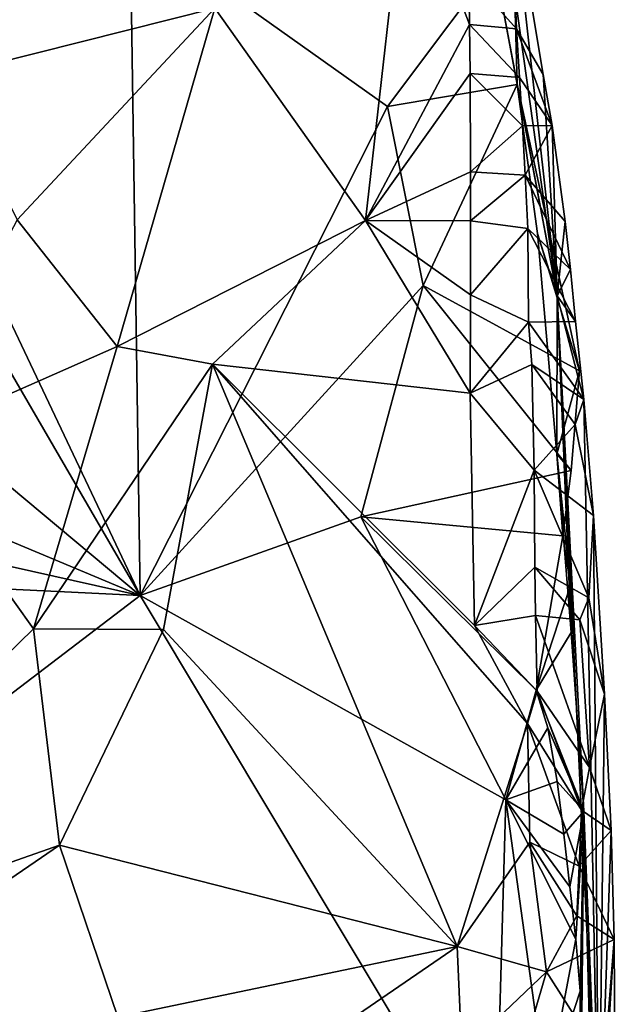
# Model space of a CAD drawing. Units: metres. Extents: x 25.7 to 28.4, y -4.1 to 6.1.
# Drawn here: x 26.6 to 26.8, y 5 to 5.4 of the extents above; entities that cross this region are included whole.
import ezdxf

# ---------------------------------------------------------------- set-up
doc = ezdxf.new("R2010")
doc.units = ezdxf.units.M

msp = doc.modelspace()

# ---------------------------------------------------------------- linework, layer by layer
at = {"layer": '1'}
for points in [[(26.32761, 5.79694, -1.61541), (26.60985, 5.20169, -1.6084), (26.2972, 5.74061, -1.61231)], [(26.60985, 5.20169, -1.6084), (26.32761, 5.79694, -1.61541), (26.60587, 5.47016, -1.6193)], [(26.20123, 5.54375, -1.61101), (26.2972, 5.74061, -1.61231), (26.60985, 5.20169, -1.6084)], [(26.50597, 5.53534, -1.3678), (26.53219, 5.40937, -1.30314), (26.60561, 5.58025, -1.31638)], [(26.60561, 5.58025, -1.31638), (26.53219, 5.40937, -1.30314), (26.63972, 5.43627, -1.24236)], [(26.20123, 5.54375, -1.61101), (26.60985, 5.20169, -1.6084), (26.13828, 5.39932, -1.61264)], [(26.63972, 5.43627, -1.24236), (26.69991, 5.35148, -1.15865), (26.71617, 5.49591, -1.18799)], [(26.71617, 5.49591, -1.18799), (26.69991, 5.35148, -1.15865), (26.74144, 5.42984, -1.14722)], [(26.74112, 5.44939, -1.15489), (26.71617, 5.49591, -1.18799), (26.74144, 5.42984, -1.14722)], [(26.7528, 5.44658, -1.57709), (26.75214, 5.49391, -1.36583), (26.77643, 5.32148, -1.39057)], [(26.75214, 5.49391, -1.36583), (26.75777, 5.48792, -1.20225), (26.77643, 5.32148, -1.39057)], [(26.77643, 5.32148, -1.39057), (26.75777, 5.48792, -1.20225), (26.77083, 5.40988, -1.18905)], [(26.75865, 5.4474, -1.16602), (26.76012, 5.42808, -1.15453), (26.75777, 5.48792, -1.20225)], [(26.75777, 5.48792, -1.20225), (26.76012, 5.42808, -1.15453), (26.77083, 5.40988, -1.18905)], [(26.60587, 5.47016, -1.6193), (26.70858, 5.39707, -1.61386), (26.60985, 5.20169, -1.6084)], [(26.7588, 5.46398, -1.61694), (26.70858, 5.39707, -1.61386), (26.60587, 5.47016, -1.6193)], [(26.70858, 5.39707, -1.61386), (26.7588, 5.46398, -1.61694), (26.76038, 5.40583, -1.59421)], [(26.7528, 5.44658, -1.57709), (26.76038, 5.40583, -1.59421), (26.7588, 5.46398, -1.61694)], [(26.74112, 5.44939, -1.15489), (26.74144, 5.42984, -1.14722), (26.76012, 5.42808, -1.15453)], [(26.75865, 5.4474, -1.16602), (26.74112, 5.44939, -1.15489), (26.76012, 5.42808, -1.15453)], [(26.76038, 5.40583, -1.59421), (26.7528, 5.44658, -1.57709), (26.77643, 5.32148, -1.39057)], [(26.53219, 5.40937, -1.30314), (26.56074, 5.35174, -1.25864), (26.63972, 5.43627, -1.24236)], [(26.63972, 5.43627, -1.24236), (26.56074, 5.35174, -1.25864), (26.60074, 5.3012, -1.21823)], [(26.63972, 5.43627, -1.24236), (26.60074, 5.3012, -1.21823), (26.69991, 5.35148, -1.15865)], [(26.74144, 5.42984, -1.14722), (26.69991, 5.35148, -1.15865), (26.74162, 5.41024, -1.14026)], [(26.74144, 5.42984, -1.14722), (26.74162, 5.41024, -1.14026), (26.7614, 5.40866, -1.14354)], [(26.76012, 5.42808, -1.15453), (26.74144, 5.42984, -1.14722), (26.7614, 5.40866, -1.14354)], [(26.76012, 5.42808, -1.15453), (26.7614, 5.40866, -1.14354), (26.77436, 5.38942, -1.16767)], [(26.77083, 5.40988, -1.18905), (26.76012, 5.42808, -1.15453), (26.77436, 5.38942, -1.16767)], [(26.74162, 5.41024, -1.14026), (26.69991, 5.35148, -1.15865), (26.74176, 5.37093, -1.12723)], [(26.7614, 5.40866, -1.14354), (26.74162, 5.41024, -1.14026), (26.76252, 5.3893, -1.13311)], [(26.76252, 5.3893, -1.13311), (26.74162, 5.41024, -1.14026), (26.74176, 5.37093, -1.12723)], [(26.7614, 5.40866, -1.14354), (26.76252, 5.3893, -1.13311), (26.77436, 5.38942, -1.16767)], [(26.77083, 5.40988, -1.18905), (26.77436, 5.38942, -1.16767), (26.77643, 5.32148, -1.39057)], [(26.7229, 5.32558, -1.61583), (26.70858, 5.39707, -1.61386), (26.76038, 5.40583, -1.59421)], [(26.76038, 5.40583, -1.59421), (26.78529, 5.29151, -1.61873), (26.7229, 5.32558, -1.61583)], [(26.76038, 5.40583, -1.59421), (26.77643, 5.32148, -1.39057), (26.76857, 5.34631, -1.59016)], [(26.76038, 5.40583, -1.59421), (26.76857, 5.34631, -1.59016), (26.78529, 5.29151, -1.61873)], [(26.60985, 5.20169, -1.6084), (26.2346, 5.28578, -1.61064), (26.13828, 5.39932, -1.61264)], [(26.7229, 5.32558, -1.61583), (26.60985, 5.20169, -1.6084), (26.70858, 5.39707, -1.61386)], [(26.76252, 5.3893, -1.13311), (26.74176, 5.37093, -1.12723), (26.76359, 5.36968, -1.12342)], [(26.76252, 5.3893, -1.13311), (26.76359, 5.36968, -1.12342), (26.77436, 5.38942, -1.16767)], [(26.77436, 5.38942, -1.16767), (26.76359, 5.36968, -1.12342), (26.7796, 5.35106, -1.16489)], [(26.77643, 5.32148, -1.39057), (26.77436, 5.38942, -1.16767), (26.7796, 5.35106, -1.16489)], [(26.74176, 5.37093, -1.12723), (26.69991, 5.35148, -1.15865), (26.74184, 5.35134, -1.12082)], [(26.74176, 5.37093, -1.12723), (26.74184, 5.35134, -1.12082), (26.76359, 5.36968, -1.12342)], [(26.76359, 5.36968, -1.12342), (26.74184, 5.35134, -1.12082), (26.76462, 5.3483, -1.11395)], [(26.76359, 5.36968, -1.12342), (26.76462, 5.3483, -1.11395), (26.78171, 5.33194, -1.14379)], [(26.7796, 5.35106, -1.16489), (26.76359, 5.36968, -1.12342), (26.78171, 5.33194, -1.14379)], [(26.51405, 5.26298, -1.23712), (26.60074, 5.3012, -1.21823), (26.56074, 5.35174, -1.25864)], [(26.60074, 5.3012, -1.21823), (26.63875, 5.29418, -1.19116), (26.69991, 5.35148, -1.15865)], [(26.69991, 5.35148, -1.15865), (26.63875, 5.29418, -1.19116), (26.74163, 5.28257, -1.09899)], [(26.74174, 5.32186, -1.1116), (26.69991, 5.35148, -1.15865), (26.74163, 5.28257, -1.09899)], [(26.69991, 5.35148, -1.15865), (26.74174, 5.32186, -1.1116), (26.74184, 5.35134, -1.12082)], [(26.74184, 5.35134, -1.12082), (26.74174, 5.32186, -1.1116), (26.76462, 5.3483, -1.11395)], [(26.77643, 5.32148, -1.39057), (26.7796, 5.35106, -1.16489), (26.78171, 5.33194, -1.14379)], [(26.76462, 5.3483, -1.11395), (26.74174, 5.32186, -1.1116), (26.76498, 5.31091, -1.10049)], [(26.76462, 5.3483, -1.11395), (26.76498, 5.31091, -1.10049), (26.78373, 5.31124, -1.14211)], [(26.78171, 5.33194, -1.14379), (26.76462, 5.3483, -1.11395), (26.78373, 5.31124, -1.14211)], [(26.76857, 5.34631, -1.59016), (26.77643, 5.32148, -1.39057), (26.77627, 5.25814, -1.5851)], [(26.76857, 5.34631, -1.59016), (26.77627, 5.25814, -1.5851), (26.78529, 5.29151, -1.61873)], [(26.77643, 5.32148, -1.39057), (26.78171, 5.33194, -1.14379), (26.78373, 5.31124, -1.14211)], [(26.7229, 5.32558, -1.61583), (26.69802, 5.2331, -1.61434), (26.60985, 5.20169, -1.6084)], [(26.69802, 5.2331, -1.61434), (26.7229, 5.32558, -1.61583), (26.78201, 5.25161, -1.61763)], [(26.78201, 5.25161, -1.61763), (26.7229, 5.32558, -1.61583), (26.78529, 5.29151, -1.61873)], [(26.74174, 5.32186, -1.1116), (26.74163, 5.28257, -1.09899), (26.76498, 5.31091, -1.10049)], [(26.78199, 5.187, -1.5797), (26.77627, 5.25814, -1.5851), (26.77643, 5.32148, -1.39057)], [(26.78199, 5.187, -1.5797), (26.77643, 5.32148, -1.39057), (26.787, 5.11559, -1.5859)], [(26.787, 5.11559, -1.5859), (26.77643, 5.32148, -1.39057), (26.7931, 4.96585, -1.26515)], [(26.77643, 5.32148, -1.39057), (26.78701, 5.28002, -1.13782), (26.7931, 4.96585, -1.26515)], [(26.77643, 5.32148, -1.39057), (26.78373, 5.31124, -1.14211), (26.78701, 5.28002, -1.13782)], [(26.76498, 5.31091, -1.10049), (26.74163, 5.28257, -1.09899), (26.7663, 5.29403, -1.09394)], [(26.78373, 5.31124, -1.14211), (26.76498, 5.31091, -1.10049), (26.78701, 5.28002, -1.13782)], [(26.76498, 5.31091, -1.10049), (26.7663, 5.29403, -1.09394), (26.78701, 5.28002, -1.13782)], [(26.51405, 5.26298, -1.23712), (26.56722, 5.18841, -1.18146), (26.60074, 5.3012, -1.21823)], [(26.60074, 5.3012, -1.21823), (26.56722, 5.18841, -1.18146), (26.63875, 5.29418, -1.19116)], [(26.56722, 5.18841, -1.18146), (26.61916, 5.18818, -1.15759), (26.63875, 5.29418, -1.19116)], [(26.61916, 5.18818, -1.15759), (26.73652, 5.06149, -1.02031), (26.63875, 5.29418, -1.19116)], [(26.63875, 5.29418, -1.19116), (26.73652, 5.06149, -1.02031), (26.76452, 5.15057, -1.03685)], [(26.63875, 5.29418, -1.19116), (26.74338, 5.18971, -1.06435), (26.74163, 5.28257, -1.09899)], [(26.63875, 5.29418, -1.19116), (26.76452, 5.15057, -1.03685), (26.74338, 5.18971, -1.06435)], [(26.7663, 5.29403, -1.09394), (26.74163, 5.28257, -1.09899), (26.76721, 5.25186, -1.07678)], [(26.7663, 5.29403, -1.09394), (26.76721, 5.25186, -1.07678), (26.78356, 5.27003, -1.09408)], [(26.7663, 5.29403, -1.09394), (26.78356, 5.27003, -1.09408), (26.78701, 5.28002, -1.13782)], [(26.77627, 5.25814, -1.5851), (26.78201, 5.25161, -1.61763), (26.78529, 5.29151, -1.61873)], [(26.60985, 5.20169, -1.6084), (26.28259, 5.21759, -1.60542), (26.2346, 5.28578, -1.61064)], [(26.74163, 5.28257, -1.09899), (26.74338, 5.18971, -1.06435), (26.76721, 5.25186, -1.07678)], [(26.78356, 5.27003, -1.09408), (26.7909, 5.23366, -1.11758), (26.78701, 5.28002, -1.13782)], [(26.78701, 5.28002, -1.13782), (26.7909, 5.23366, -1.11758), (26.7931, 4.96585, -1.26515)], [(26.76721, 5.25186, -1.07678), (26.7909, 5.23366, -1.11758), (26.78356, 5.27003, -1.09408)], [(26.51405, 5.26298, -1.23712), (26.42303, 5.04767, -1.14333), (26.56722, 5.18841, -1.18146)], [(26.7787, 5.22557, -1.60285), (26.77627, 5.25814, -1.5851), (26.78179, 5.20586, -1.60135)], [(26.77627, 5.25814, -1.5851), (26.78199, 5.187, -1.5797), (26.78179, 5.20586, -1.60135)], [(26.77627, 5.25814, -1.5851), (26.7787, 5.22557, -1.60285), (26.78201, 5.25161, -1.61763)], [(26.78201, 5.25161, -1.61763), (26.7787, 5.22557, -1.60285), (26.69802, 5.2331, -1.61434)], [(26.74338, 5.18971, -1.06435), (26.76743, 5.21308, -1.0612), (26.76721, 5.25186, -1.07678)], [(26.76743, 5.21308, -1.0612), (26.78898, 5.20075, -1.07122), (26.76721, 5.25186, -1.07678)], [(26.78898, 5.20075, -1.07122), (26.7909, 5.23366, -1.11758), (26.76721, 5.25186, -1.07678)], [(26.75595, 5.12018, -1.6095), (26.60985, 5.20169, -1.6084), (26.69802, 5.2331, -1.61434)], [(26.75595, 5.12018, -1.6095), (26.69802, 5.2331, -1.61434), (26.76799, 5.16399, -1.60847)], [(26.76799, 5.16399, -1.60847), (26.69802, 5.2331, -1.61434), (26.7787, 5.22557, -1.60285)], [(26.7909, 5.23366, -1.11758), (26.78898, 5.20075, -1.07122), (26.79528, 5.16231, -1.09259)], [(26.7909, 5.23366, -1.11758), (26.79528, 5.16231, -1.09259), (26.7931, 4.96585, -1.26515)], [(26.76799, 5.16399, -1.60847), (26.7787, 5.22557, -1.60285), (26.78179, 5.20586, -1.60135)], [(26.22696, 4.9097, -1.60042), (26.28259, 5.21759, -1.60542), (26.60985, 5.20169, -1.6084)], [(26.76743, 5.21308, -1.0612), (26.74338, 5.18971, -1.06435), (26.76775, 5.1937, -1.05245)], [(26.76743, 5.21308, -1.0612), (26.76775, 5.1937, -1.05245), (26.78551, 5.19199, -1.06247)], [(26.78898, 5.20075, -1.07122), (26.76743, 5.21308, -1.0612), (26.78551, 5.19199, -1.06247)], [(26.76799, 5.16399, -1.60847), (26.78179, 5.20586, -1.60135), (26.78199, 5.187, -1.5797)], [(26.22696, 4.9097, -1.60042), (26.60985, 5.20169, -1.6084), (26.75148, 4.96543, -1.60738)], [(26.75148, 4.96543, -1.60738), (26.60985, 5.20169, -1.6084), (26.75595, 5.12018, -1.6095)], [(26.78898, 5.20075, -1.07122), (26.78551, 5.19199, -1.06247), (26.79528, 5.16231, -1.09259)], [(26.76775, 5.1937, -1.05245), (26.74338, 5.18971, -1.06435), (26.76842, 5.1636, -1.04255)], [(26.76775, 5.1937, -1.05245), (26.76842, 5.1636, -1.04255), (26.78927, 5.133, -1.04398)], [(26.78551, 5.19199, -1.06247), (26.76775, 5.1937, -1.05245), (26.78927, 5.133, -1.04398)], [(26.78551, 5.19199, -1.06247), (26.78927, 5.133, -1.04398), (26.79528, 5.16231, -1.09259)], [(26.56722, 5.18841, -1.18146), (26.42303, 5.04767, -1.14333), (26.57769, 5.10199, -1.1331)], [(26.56722, 5.18841, -1.18146), (26.57769, 5.10199, -1.1331), (26.61916, 5.18818, -1.15759)], [(26.61916, 5.18818, -1.15759), (26.57769, 5.10199, -1.1331), (26.73652, 5.06149, -1.02031)], [(26.74338, 5.18971, -1.06435), (26.76452, 5.15057, -1.03685), (26.76842, 5.1636, -1.04255)], [(26.76799, 5.16399, -1.60847), (26.78199, 5.187, -1.5797), (26.787, 5.11559, -1.5859)], [(26.75595, 5.12018, -1.6095), (26.76799, 5.16399, -1.60847), (26.77269, 5.14893, -1.60547)], [(26.76842, 5.1636, -1.04255), (26.76452, 5.15057, -1.03685), (26.78618, 5.11598, -1.03589)], [(26.77269, 5.14893, -1.60547), (26.76799, 5.16399, -1.60847), (26.787, 5.11559, -1.5859)], [(26.78927, 5.133, -1.04398), (26.76842, 5.1636, -1.04255), (26.78618, 5.11598, -1.03589)], [(26.79528, 5.16231, -1.09259), (26.78927, 5.133, -1.04398), (26.79796, 5.10786, -1.0713)], [(26.7931, 4.96585, -1.26515), (26.79528, 5.16231, -1.09259), (26.79796, 5.10786, -1.0713)], [(26.73652, 5.06149, -1.02031), (26.76552, 5.10326, -1.02272), (26.76452, 5.15057, -1.03685)], [(26.75595, 5.12018, -1.6095), (26.77269, 5.14893, -1.60547), (26.77643, 5.12747, -1.60417)], [(26.76452, 5.15057, -1.03685), (26.76552, 5.10326, -1.02272), (26.78523, 5.09364, -1.03118)], [(26.76452, 5.15057, -1.03685), (26.78523, 5.09364, -1.03118), (26.78618, 5.11598, -1.03589)], [(26.77643, 5.12747, -1.60417), (26.77269, 5.14893, -1.60547), (26.787, 5.11559, -1.5859)], [(26.78927, 5.133, -1.04398), (26.78618, 5.11598, -1.03589), (26.79796, 5.10786, -1.0713)], [(26.75595, 5.12018, -1.6095), (26.77643, 5.12747, -1.60417), (26.77905, 5.1064, -1.6022)], [(26.77905, 5.1064, -1.6022), (26.77643, 5.12747, -1.60417), (26.787, 5.11559, -1.5859)], [(26.75148, 4.96543, -1.60738), (26.75595, 5.12018, -1.6095), (26.77214, 5.00258, -1.6051)], [(26.75595, 5.12018, -1.6095), (26.77905, 5.1064, -1.6022), (26.78149, 5.08541, -1.60013)], [(26.77214, 5.00258, -1.6051), (26.75595, 5.12018, -1.6095), (26.7838, 5.06445, -1.59799)], [(26.75595, 5.12018, -1.6095), (26.78149, 5.08541, -1.60013), (26.7838, 5.06445, -1.59799)], [(26.78149, 5.08541, -1.60013), (26.77905, 5.1064, -1.6022), (26.787, 5.11559, -1.5859)], [(26.7838, 5.06445, -1.59799), (26.78149, 5.08541, -1.60013), (26.787, 5.11559, -1.5859)], [(26.78564, 5.04366, -1.59556), (26.7838, 5.06445, -1.59799), (26.787, 5.11559, -1.5859)], [(26.78618, 5.11598, -1.03589), (26.78523, 5.09364, -1.03118), (26.79796, 5.10786, -1.0713)], [(26.78581, 4.99206, -1.54163), (26.78545, 5.01162, -1.58881), (26.787, 5.11559, -1.5859)], [(26.787, 5.11559, -1.5859), (26.78545, 5.01162, -1.58881), (26.78564, 5.04366, -1.59556)], [(26.79106, 4.96138, -1.3251), (26.78581, 4.99206, -1.54163), (26.787, 5.11559, -1.5859)], [(26.7931, 4.96585, -1.26515), (26.79106, 4.96138, -1.3251), (26.787, 5.11559, -1.5859)], [(26.79796, 5.10786, -1.0713), (26.78523, 5.09364, -1.03118), (26.7991, 5.06431, -1.05771)], [(26.7931, 4.96585, -1.26515), (26.79796, 5.10786, -1.0713), (26.7991, 5.06431, -1.05771)], [(26.42303, 5.04767, -1.14333), (26.42291, 4.99618, -1.11149), (26.57769, 5.10199, -1.1331)], [(26.57769, 5.10199, -1.1331), (26.42291, 4.99618, -1.11149), (26.60091, 5.03326, -1.08837)], [(26.57769, 5.10199, -1.1331), (26.60091, 5.03326, -1.08837), (26.73652, 5.06149, -1.02031)], [(26.76552, 5.10326, -1.02272), (26.73652, 5.06149, -1.02031), (26.77212, 5.05145, -1.01676)], [(26.76552, 5.10326, -1.02272), (26.77212, 5.05145, -1.01676), (26.78425, 5.07381, -1.02821)], [(26.76552, 5.10326, -1.02272), (26.78425, 5.07381, -1.02821), (26.78523, 5.09364, -1.03118)], [(26.78523, 5.09364, -1.03118), (26.78425, 5.07381, -1.02821), (26.7991, 5.06431, -1.05771)], [(26.78425, 5.07381, -1.02821), (26.77212, 5.05145, -1.01676), (26.7991, 5.06431, -1.05771)], [(26.73652, 5.06149, -1.02031), (26.60091, 5.03326, -1.08837), (26.68309, 5.02496, -1.03775)], [(26.68309, 5.02496, -1.03775), (26.73833, 5.01924, -1.01319), (26.73652, 5.06149, -1.02031)], [(26.73652, 5.06149, -1.02031), (26.73833, 5.01924, -1.01319), (26.77212, 5.05145, -1.01676)], [(26.7991, 5.06431, -1.05771), (26.77212, 5.05145, -1.01676), (26.79531, 5.01508, -1.04799)], [(26.77214, 5.00258, -1.6051), (26.7838, 5.06445, -1.59799), (26.78564, 5.04366, -1.59556)], [(26.79962, 4.9943, -1.08318), (26.7931, 4.96585, -1.26515), (26.7991, 5.06431, -1.05771)], [(26.79531, 5.01508, -1.04799), (26.79962, 4.9943, -1.08318), (26.7991, 5.06431, -1.05771)], [(26.76174, 5.01602, -1.01752), (26.77212, 5.05145, -1.01676), (26.73833, 5.01924, -1.01319)], [(26.76174, 5.01602, -1.01752), (26.79531, 5.01508, -1.04799), (26.77212, 5.05145, -1.01676)], [(26.78545, 5.01162, -1.58881), (26.77214, 5.00258, -1.6051), (26.78564, 5.04366, -1.59556)]]:
    msp.add_3dface(points, dxfattribs=at)

doc.saveas('drawing.dxf')
